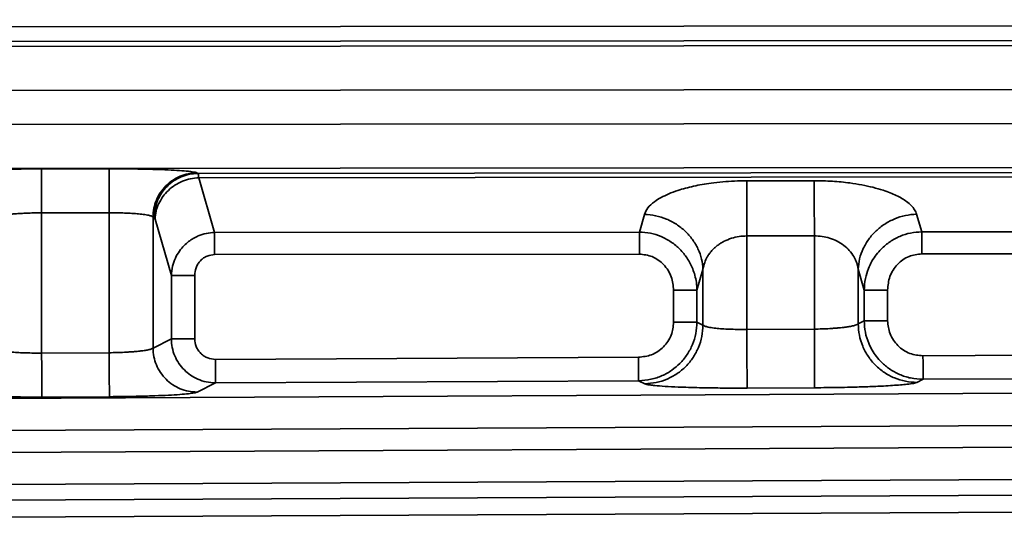
# Model space of a CAD drawing. Units: inches. Extents: x 2 to 101, y 1 to 131.
# Drawn here: x 76 to 78, y 31 to 32 of the extents above; entities that cross this region are included whole.
import ezdxf

# ---------------------------------------------------------------- set-up
doc = ezdxf.new("R2010")
doc.units = ezdxf.units.IN
doc.header["$LTSCALE"] = 12
doc.header["$MEASUREMENT"] = 0

msp = doc.modelspace()

# ---------------------------------------------------------------- linework, layer by layer
at = {"color": 7, "linetype": 'Continuous', "lineweight": 35}
for p, q in [((91.4898, 32.0655248), (33.3196807, 32.01102)), ((33.3196807, 31.9815333), (91.4905322, 32.0360381)), ((91.4956009, 32.0258989), (33.3196807, 31.9713888)), ((33.3196807, 31.8829287), (91.4978009, 31.9374405)), ((91.4978009, 31.8693557), (33.3196824, 31.8148421)), ((33.3196824, 31.726382), (91.4956045, 31.7808921)), ((76.2378708, 31.765575), (76.1021165, 31.7654465)), ((76.4140659, 31.7574245), (76.4163134, 31.756307)), ((78.7583201, 31.7585017), (76.4163134, 31.756307)), ((78.7565267, 31.7497986), (76.4181156, 31.7476074)), ((76.4499114, 31.637533), (76.4181156, 31.7476074)), ((77.6551736, 31.7416094), (77.5194176, 31.7414827)), ((76.2379535, 31.6771132), (76.1021992, 31.6769864)), ((76.102201, 31.3949919), (76.1021992, 31.6769864)), ((76.2379535, 31.6771132), (76.237957, 31.3956713)), ((76.3260546, 31.4048672), (76.3260511, 31.6689627)), ((76.3260511, 31.6689627), (76.3282985, 31.6678451)), ((76.3300955, 31.6643656), (76.3282985, 31.6678451)), ((76.3300955, 31.6643656), (76.3629244, 31.5507185)), ((77.3138572, 31.6739241), (77.3035825, 31.638332)), ((77.8710105, 31.6388635), (77.860734, 31.6744362)), ((77.3035825, 31.638332), (76.4499114, 31.637533)), ((77.6552775, 31.6306233), (77.5195214, 31.6304948)), ((77.5195232, 31.4424903), (77.5195214, 31.6304948)), ((77.6552775, 31.6306233), (77.6552792, 31.4431696)), ((78.7247326, 31.6396643), (77.8710105, 31.6388635)), ((77.3036247, 31.5939365), (76.4499536, 31.5931375)), ((78.7247749, 31.5952688), (77.871051, 31.594468)), ((76.3629244, 31.5507185), (76.3629261, 31.4234367)), ((76.4099088, 31.5507185), (76.4099106, 31.4234385)), ((77.4314256, 31.562938), (77.4193821, 31.5212177)), ((77.4314256, 31.562938), (77.4314256, 31.4511617)), ((77.7433768, 31.4538985), (77.743375, 31.5634484)), ((77.7554203, 31.521751), (77.743375, 31.5634484)), ((77.3723959, 31.5212177), (77.3723959, 31.4571069)), ((77.4193821, 31.4571069), (77.4193821, 31.5212177)), ((77.7554203, 31.521751), (77.7554203, 31.4599633)), ((77.8024047, 31.4599633), (77.8024047, 31.5217527)), ((77.4314256, 31.4511617), (77.4193821, 31.4571069)), ((77.7554203, 31.4599633), (77.7433768, 31.4538985)), ((77.6552792, 31.4431696), (77.5195232, 31.4424903)), ((76.3629261, 31.4234367), (76.3260546, 31.4048672)), ((76.237957, 31.3956713), (76.102201, 31.3949919)), ((77.3018841, 31.38653), (76.4514566, 31.3822708)), ((78.7237594, 31.3936491), (77.8736258, 31.3893917)), ((88.6249544, 31.3670399), (73.6015972, 31.2918131)), ((76.4145939, 31.3164071), (76.4516925, 31.3350928)), ((76.4516925, 31.3350928), (77.3021199, 31.3393502)), ((77.3021199, 31.3393502), (77.3145542, 31.3332131)), ((77.8614292, 31.3359517), (77.8738634, 31.3422137)), ((77.8738634, 31.3422137), (78.7239952, 31.3464711)), ((76.2383988, 31.3072112), (76.1026445, 31.3065318)), ((77.5201145, 31.3245435), (77.6558688, 31.3252228)), ((73.4789856, 31.2263278), (88.6306251, 31.302197)), ((88.6308468, 31.2584263), (73.4792047, 31.1825571)), ((88.6247573, 31.1935235), (73.6029876, 31.1183038)), ((73.7108621, 31.0874918), (88.5922716, 31.1620076)), ((73.5871232, 31.0524893), (84.9689962, 31.1093983))]:
    msp.add_line(p, q, dxfattribs=at)
for points, knots in [([(76.1021165, 31.7654465), (76.0951332, 31.7654282), (76.0812175, 31.7653917), (76.0606101, 31.7651714), (76.0365729, 31.7647669), (76.0099273, 31.7640746), (75.982886, 31.7629906), (75.9599654, 31.7616694), (75.9427843, 31.76018), (75.9307609, 31.7585973), (75.9275355, 31.7575119), (75.9259214, 31.7569687)], [0, 0, 0, 0, 0.080650793, 0.16071471, 0.241324526, 0.37052558, 0.499876462, 0.629141288, 0.758559024, 0.879181796, 1, 1, 1, 1]), ([(76.1021165, 31.7654465), (76.1021168, 31.7648462), (76.1021174, 31.7636454), (76.1021235, 31.7578775), (76.1021298, 31.7494349), (76.102141, 31.7383268), (76.1021532, 31.7250324), (76.1021672, 31.7100089), (76.1021835, 31.6937999), (76.102194, 31.6825909), (76.1021992, 31.6769864)], [0, 0, 0, 0, 0.1249978765, 0.2500017131, 0.3749995328, 0.4999986414, 0.6250071431, 0.7499959527, 0.8749983794, 1, 1, 1, 1]), ([(76.4140659, 31.7574245), (76.4131037, 31.7577869), (76.4111865, 31.758509), (76.4052345, 31.7595544), (76.395472, 31.7607605), (76.380005, 31.7620617), (76.357124, 31.7633422), (76.3300638, 31.7643736), (76.3003021, 31.7650896), (76.2692267, 31.7655198), (76.2483277, 31.7655566), (76.2378708, 31.765575)], [0, 0, 0, 0, 0.080760344, 0.160922915, 0.241618796, 0.370910264, 0.500295153, 0.629524275, 0.758844658, 0.879337389, 1, 1, 1, 1]), ([(76.2378708, 31.765575), (76.2378721, 31.7649739), (76.2378747, 31.7637717), (76.2378764, 31.7580043), (76.2378866, 31.7495617), (76.2378969, 31.7384536), (76.2379091, 31.7251604), (76.2379238, 31.7101359), (76.2379372, 31.6939267), (76.2379481, 31.6827176), (76.2379535, 31.6771132)], [0, 0, 0, 0, 0.124999394, 0.250002821, 0.37500024, 0.499998942, 0.624996719, 0.749996778, 0.874998786, 1, 1, 1, 1]), ([(76.4140659, 31.7574245), (76.4083239, 31.7570615), (76.3968394, 31.7563354), (76.3802743, 31.7510095), (76.3649977, 31.7428006), (76.3516007, 31.7317109), (76.3405694, 31.7182479), (76.3324079, 31.7029012), (76.3271202, 31.6862621), (76.3264074, 31.6747293), (76.3260511, 31.6689627)], [0, 0, 0, 0, 0.124994183, 0.249997051, 0.374997617, 0.49999739, 0.624994524, 0.749997025, 0.87499457, 1, 1, 1, 1]), ([(76.4163134, 31.756307), (76.4105707, 31.755944), (76.3990857, 31.755218), (76.38252, 31.7498919), (76.3672435, 31.741683), (76.3538466, 31.7305932), (76.3428148, 31.7171308), (76.3346558, 31.7017831), (76.3293676, 31.6851445), (76.3286549, 31.6736117), (76.3282985, 31.6678451)], [0, 0, 0, 0, 0.125005658, 0.250007725, 0.375007704, 0.500006525, 0.625002858, 0.749998557, 0.87499524, 1, 1, 1, 1]), ([(76.4181156, 31.7476074), (76.4124806, 31.7471173), (76.4012108, 31.7461372), (76.3849304, 31.7408481), (76.3698674, 31.7329772), (76.3565829, 31.7225292), (76.3455366, 31.7099685), (76.3372199, 31.6957278), (76.3316381, 31.68034), (76.3306097, 31.6696905), (76.3300955, 31.6643656)], [0, 0, 0, 0, 0.125000509, 0.249998525, 0.375004076, 0.499992069, 0.624992841, 0.749994941, 0.8749961, 1, 1, 1, 1]), ([(76.4163134, 31.756307), (76.4166129, 31.7556512), (76.4172118, 31.7543397), (76.4178143, 31.7498515), (76.4181156, 31.7476074)], [0, 0, 0, 0, 0.499995254, 1, 1, 1, 1]), ([(77.5194176, 31.7414827), (77.5112681, 31.7413759), (77.4950138, 31.741163), (77.4709526, 31.7395158), (77.4428486, 31.7363848), (77.4116851, 31.7309115), (77.383669, 31.7232627), (77.3623502, 31.7153355), (77.3465422, 31.7077187), (77.3318841, 31.6983398), (77.3194735, 31.6870607), (77.3157335, 31.6783128), (77.3138572, 31.6739241)], [0, 0, 0, 0, 0.078338238, 0.156247226, 0.234966945, 0.361976676, 0.490463092, 0.577179654, 0.663907057, 0.752005523, 0.875584765, 1, 1, 1, 1]), ([(77.5194176, 31.7414827), (77.5194222, 31.7363664), (77.5194314, 31.7261337), (77.5194574, 31.6991791), (77.5194873, 31.6666), (77.51951, 31.6425301), (77.5195214, 31.6304948)], [0, 0, 0, 0, 0.249992114, 0.499992036, 0.749989902, 1, 1, 1, 1]), ([(77.860734, 31.6744362), (77.8596135, 31.6773719), (77.8573839, 31.6832133), (77.8504505, 31.6917362), (77.8390918, 31.7015322), (77.8211308, 31.7121727), (77.7973516, 31.721547), (77.7734325, 31.7284488), (77.7510105, 31.73337), (77.7239182, 31.7376717), (77.6918234, 31.7409772), (77.6673789, 31.7413989), (77.6551736, 31.7416094)], [0, 0, 0, 0, 0.083228869, 0.1656051, 0.248172049, 0.379509793, 0.509488886, 0.595530397, 0.680280367, 0.765195649, 0.882760083, 1, 1, 1, 1]), ([(77.6551736, 31.7416094), (77.6551782, 31.7364931), (77.6551874, 31.7262604), (77.6552135, 31.6993058), (77.6552433, 31.6667273), (77.6552661, 31.642658), (77.6552775, 31.6306233)], [0, 0, 0, 0, 0.24999514, 0.499998087, 0.749998978, 1, 1, 1, 1]), ([(76.1021992, 31.6769864), (76.0969904, 31.6769474), (76.0864357, 31.6768682), (76.0726839, 31.6764275), (76.0610872, 31.6758693), (76.0515714, 31.6752526), (76.042271, 31.6744708), (76.0331012, 31.6734333), (76.0244863, 31.6720828), (76.017209, 31.6704286), (76.0151756, 31.669171), (76.0141017, 31.6685069)], [0, 0, 0, 0, 0.120014063, 0.243182195, 0.327115975, 0.412487321, 0.499293858, 0.600649865, 0.717892119, 0.851010089, 1, 1, 1, 1]), ([(76.3260511, 31.6689627), (76.3249982, 31.6696148), (76.3229966, 31.6708546), (76.3164795, 31.6723226), (76.3097944, 31.6734119), (76.3037232, 31.6741883), (76.295431, 31.6750491), (76.2841496, 31.6758946), (76.2693119, 31.6766119), (76.2537652, 31.6770548), (76.2431835, 31.6770938), (76.2379535, 31.6771132)], [0, 0, 0, 0, 0.147012798, 0.279478582, 0.359758037, 0.433557843, 0.500877342, 0.629969596, 0.756166092, 0.879487046, 1, 1, 1, 1]), ([(77.3138572, 31.6739241), (77.32138, 31.6732809), (77.3364248, 31.6719946), (77.3581677, 31.6649688), (77.378286, 31.654483), (77.3960348, 31.6405549), (77.4107914, 31.623797), (77.4219065, 31.6047964), (77.4293649, 31.584259), (77.4307387, 31.5700449), (77.4314256, 31.562938)], [0, 0, 0, 0, 0.125007851, 0.250004426, 0.3749972, 0.499999741, 0.624999387, 0.749999208, 0.875001831, 1, 1, 1, 1]), ([(77.860734, 31.6744362), (77.8532207, 31.6737829), (77.8381945, 31.6724763), (77.8164884, 31.6654228), (77.7964043, 31.654929), (77.7786888, 31.6410005), (77.7639627, 31.62425), (77.7528727, 31.6052634), (77.7454306, 31.5847465), (77.7440602, 31.5705476), (77.743375, 31.5634484)], [0, 0, 0, 0, 0.125001635, 0.249995386, 0.374996063, 0.499997275, 0.624999565, 0.750000099, 0.875005117, 1, 1, 1, 1]), ([(76.4499114, 31.637533), (76.4443242, 31.6371214), (76.4331075, 31.6362951), (76.4186937, 31.6316101), (76.4068363, 31.6257279), (76.3973357, 31.6193511), (76.3878304, 31.6110243), (76.3785907, 31.6000932), (76.3704338, 31.5859278), (76.3644199, 31.5691888), (76.3634353, 31.5570291), (76.3629244, 31.5507185)], [0, 0, 0, 0, 0.122939164, 0.246810604, 0.330032075, 0.413776012, 0.498058735, 0.608178152, 0.728508621, 0.85910114, 1, 1, 1, 1]), ([(76.4499536, 31.5931375), (76.4499488, 31.5979513), (76.4499393, 31.6075791), (76.4499265, 31.6206108), (76.4499182, 31.6313915), (76.4499136, 31.6354857), (76.4499114, 31.637533)], [0, 0, 0, 0, 0.249999522, 0.500003499, 0.749990184, 1, 1, 1, 1]), ([(77.4193821, 31.5212177), (77.4191082, 31.5265097), (77.4185809, 31.5366989), (77.4154579, 31.5511311), (77.4099086, 31.56778), (77.4004296, 31.5858869), (77.3855764, 31.6041873), (77.36785, 31.6189283), (77.3477158, 31.6297848), (77.3260358, 31.6367945), (77.3110488, 31.6378207), (77.3035825, 31.638332)], [0, 0, 0, 0, 0.087661556, 0.168779772, 0.243377628, 0.377401425, 0.503481735, 0.629385285, 0.753954081, 0.877424304, 1, 1, 1, 1]), ([(77.3036247, 31.5939365), (77.3036197, 31.5987504), (77.3036096, 31.6083782), (77.3036006, 31.6214098), (77.3035885, 31.6321925), (77.3035845, 31.6362855), (77.3035825, 31.638332)], [0, 0, 0, 0, 0.249997676, 0.499999782, 0.750006754, 1, 1, 1, 1]), ([(77.5195214, 31.6304948), (77.5143072, 31.6302528), (77.5037081, 31.6297607), (77.4881333, 31.6259665), (77.4759389, 31.6209474), (77.4667262, 31.6157002), (77.4602755, 31.6112126), (77.4544096, 31.6062778), (77.4490984, 31.6009223), (77.4442012, 31.5949267), (77.4390759, 31.587079), (77.4339791, 31.5763953), (77.4323384, 31.5677484), (77.4314256, 31.562938)], [0, 0, 0, 0, 0.104542642, 0.212505832, 0.329927773, 0.392709262, 0.458397151, 0.51976203, 0.58541264, 0.655419414, 0.72984393, 0.849708962, 1, 1, 1, 1]), ([(77.743375, 31.5634484), (77.7429749, 31.5659727), (77.7422129, 31.570781), (77.7401071, 31.5775347), (77.7376289, 31.5834975), (77.7333837, 31.5915621), (77.7264025, 31.6011266), (77.7149656, 31.6117071), (77.7016282, 31.6201364), (77.6866668, 31.6262293), (77.671087, 31.6299588), (77.6604922, 31.6304041), (77.6552775, 31.6306233)], [0, 0, 0, 0, 0.078874319, 0.150240112, 0.214107233, 0.270484855, 0.414726602, 0.541683586, 0.669918252, 0.787370724, 0.895343703, 1, 1, 1, 1]), ([(77.8710105, 31.6388635), (77.8635532, 31.63834), (77.8485847, 31.637289), (77.8269404, 31.6302531), (77.8068432, 31.6193901), (77.7911611, 31.6063182), (77.77938, 31.5927273), (77.7706546, 31.5795261), (77.7630375, 31.5635935), (77.756975, 31.5442083), (77.755959, 31.5295321), (77.7554203, 31.521751)], [0, 0, 0, 0, 0.122575412, 0.246035483, 0.370597603, 0.496481852, 0.579725018, 0.666481651, 0.756810107, 0.87106397, 1, 1, 1, 1]), ([(77.8710105, 31.6388635), (77.8710118, 31.6368171), (77.8710145, 31.632724), (77.8710262, 31.6219413), (77.8710387, 31.6089097), (77.8710469, 31.5992819), (77.871051, 31.594468)], [0, 0, 0, 0, 0.249993237, 0.500000213, 0.750002348, 1, 1, 1, 1]), ([(76.4499536, 31.5931375), (76.4448592, 31.5925666), (76.4369922, 31.5916851), (76.4276518, 31.5864175), (76.4213109, 31.5809584), (76.4161813, 31.5742398), (76.4112318, 31.5643034), (76.4104314, 31.5560844), (76.4099088, 31.5507185)], [0, 0, 0, 0, 0.234721066, 0.362469201, 0.490756365, 0.621012182, 0.752570539, 1, 1, 1, 1]), ([(77.3036247, 31.5939365), (77.3123687, 31.5929731), (77.3258584, 31.5914867), (77.3419019, 31.5824729), (77.3527917, 31.5731296), (77.3616109, 31.5615922), (77.3701244, 31.5445472), (77.3714992, 31.530427), (77.3723959, 31.5212177)], [0, 0, 0, 0, 0.234687323, 0.362060683, 0.490753537, 0.620640753, 0.75257954, 1, 1, 1, 1]), ([(77.8024047, 31.5217527), (77.8033004, 31.5309512), (77.8046727, 31.5450441), (77.8131604, 31.5620757), (77.8219535, 31.5735984), (77.8328244, 31.5829517), (77.8488359, 31.5919809), (77.8623181, 31.5934903), (77.871051, 31.594468)], [0, 0, 0, 0, 0.2474250911, 0.3790762317, 0.5092415556, 0.6376416982, 0.7652893913, 1, 1, 1, 1]), ([(76.3629244, 31.5507185), (76.3641421, 31.5507185), (76.3665775, 31.5507185), (76.377658, 31.5507185), (76.3925768, 31.5507185), (76.4041316, 31.5507185), (76.4099088, 31.5507185)], [0, 0, 0, 0, 0.250005238, 0.500012132, 0.750017626, 1, 1, 1, 1]), ([(77.4193821, 31.5212177), (77.4181644, 31.5212177), (77.415729, 31.5212177), (77.4046485, 31.5212177), (77.3897292, 31.5212177), (77.3781737, 31.5212177), (77.3723959, 31.5212177)], [0, 0, 0, 0, 0.249998956, 0.499999569, 0.749998782, 1, 1, 1, 1]), ([(77.8024047, 31.5217527), (77.7966269, 31.521752), (77.7850714, 31.5217505), (77.7701523, 31.5217511), (77.7590713, 31.5217509), (77.7566373, 31.5217509), (77.7554203, 31.521751)], [0, 0, 0, 0, 0.250003033, 0.50000406, 0.750006487, 1, 1, 1, 1]), ([(77.3723959, 31.4571069), (77.3714522, 31.4482435), (77.3699964, 31.4345714), (77.3612335, 31.4181577), (77.3521434, 31.4069578), (77.3409359, 31.3978429), (77.3244953, 31.3890303), (77.3107758, 31.3875132), (77.3018841, 31.38653)], [0, 0, 0, 0, 0.239316029, 0.369155254, 0.499339705, 0.629338831, 0.759773813, 1, 1, 1, 1]), ([(77.3021199, 31.3393502), (77.3104588, 31.3399201), (77.3266966, 31.3410297), (77.349321, 31.348781), (77.3689082, 31.3597742), (77.3859104, 31.3740619), (77.4001401, 31.3914054), (77.4109786, 31.4117675), (77.4180145, 31.4339549), (77.4189255, 31.449378), (77.4193821, 31.4571069)], [0, 0, 0, 0, 0.135795577, 0.264426081, 0.385900196, 0.500230239, 0.624361716, 0.749020347, 0.874227616, 1, 1, 1, 1]), ([(77.3145542, 31.3332131), (77.3221883, 31.333727), (77.3374571, 31.3347547), (77.3594641, 31.3419055), (77.3797482, 31.3528808), (77.3975325, 31.3676673), (77.4121691, 31.3855985), (77.4229957, 31.4060223), (77.4300087, 31.4281554), (77.4309533, 31.4434931), (77.4314256, 31.4511617)], [0, 0, 0, 0, 0.124992918, 0.249993719, 0.374998488, 0.499993687, 0.624999642, 0.749996967, 0.875001599, 1, 1, 1, 1]), ([(77.4193821, 31.4571069), (77.4181644, 31.4571069), (77.415729, 31.4571069), (77.4046485, 31.4571069), (77.3897292, 31.4571069), (77.3781737, 31.4571069), (77.3723959, 31.4571069)], [0, 0, 0, 0, 0.249998956, 0.499999569, 0.749998782, 1, 1, 1, 1]), ([(77.4314256, 31.4511617), (77.4324446, 31.4504292), (77.4343956, 31.4490267), (77.4407449, 31.4473836), (77.4473862, 31.4461691), (77.453549, 31.4452978), (77.4619246, 31.4443642), (77.4732428, 31.4434771), (77.4880304, 31.4427804), (77.5036129, 31.4424092), (77.514251, 31.4424634), (77.5195232, 31.4424903)], [0, 0, 0, 0, 0.143629831, 0.275006536, 0.355846799, 0.431233602, 0.501165674, 0.62921741, 0.755006691, 0.878583893, 1, 1, 1, 1]), ([(77.6552792, 31.4431696), (77.6604418, 31.4432636), (77.6709357, 31.4434546), (77.6837509, 31.4440512), (77.6937131, 31.4446836), (77.7010302, 31.4452473), (77.7080477, 31.4458973), (77.7156477, 31.4467413), (77.7239996, 31.4479189), (77.7325958, 31.449543), (77.7401314, 31.4515624), (77.7422473, 31.4530854), (77.7433768, 31.4538985)], [0, 0, 0, 0, 0.118801122, 0.24148814, 0.304374106, 0.368253702, 0.433141039, 0.499026911, 0.594863187, 0.710320701, 0.845371478, 1, 1, 1, 1]), ([(77.8614292, 31.3359517), (77.8537421, 31.3363948), (77.8383673, 31.3372811), (77.8161615, 31.3442991), (77.7956722, 31.3552039), (77.7776904, 31.3699843), (77.7628799, 31.3879659), (77.7519174, 31.4084853), (77.7448135, 31.4307471), (77.7438557, 31.4461814), (77.7433768, 31.4538985)], [0, 0, 0, 0, 0.124992327, 0.249994612, 0.374995627, 0.499992861, 0.624992819, 0.750000032, 0.875000486, 1, 1, 1, 1]), ([(77.7554203, 31.4599633), (77.7558825, 31.4521817), (77.7568045, 31.436656), (77.7631649, 31.4167889), (77.7711741, 31.4006399), (77.7798012, 31.3878541), (77.7912708, 31.3748628), (77.8064892, 31.3622194), (77.8262694, 31.3512931), (77.8491045, 31.343664), (77.8654618, 31.3427058), (77.8738634, 31.3422137)], [0, 0, 0, 0, 0.12581182, 0.251016365, 0.334222394, 0.417176727, 0.499873533, 0.614115015, 0.73554119, 0.864166017, 1, 1, 1, 1]), ([(77.8024047, 31.4599633), (77.7966275, 31.4599633), (77.7850727, 31.4599633), (77.7701539, 31.4599633), (77.7590734, 31.4599633), (77.756638, 31.4599633), (77.7554203, 31.4599633)], [0, 0, 0, 0, 0.249982374, 0.499987868, 0.749994762, 1, 1, 1, 1]), ([(77.8736258, 31.3893917), (77.864673, 31.390297), (77.8508641, 31.3916935), (77.8342526, 31.4004412), (77.8229215, 31.4095466), (77.8137089, 31.4207883), (77.8048391, 31.4372824), (77.8033615, 31.4510491), (77.8024047, 31.4599633)], [0, 0, 0, 0, 0.240088241, 0.370316205, 0.500671509, 0.63063207, 0.760824629, 1, 1, 1, 1]), ([(77.5201145, 31.3245435), (77.52011, 31.3253446), (77.520101, 31.3269467), (77.5200633, 31.3346351), (77.5200059, 31.3458934), (77.5199351, 31.3607019), (77.5198426, 31.3784281), (77.5197449, 31.39846), (77.5196367, 31.4200726), (77.519561, 31.4350178), (77.5195232, 31.4424903)], [0, 0, 0, 0, 0.124998818, 0.249997464, 0.374997156, 0.499994805, 0.624996231, 0.749995205, 0.87500106, 1, 1, 1, 1]), ([(77.6558688, 31.3252228), (77.655865, 31.3260239), (77.6558575, 31.3276261), (77.6558189, 31.3353146), (77.6557628, 31.3465725), (77.6556879, 31.361383), (77.6556, 31.3791075), (77.6554985, 31.3991394), (77.6553907, 31.4207519), (77.6553164, 31.4356972), (77.6552792, 31.4431696)], [0, 0, 0, 0, 0.124998973, 0.249997782, 0.374997637, 0.500001936, 0.624995748, 0.749994928, 0.875000946, 1, 1, 1, 1]), ([(76.3629261, 31.4234367), (76.3641431, 31.4234365), (76.3665771, 31.4234361), (76.3776581, 31.4234391), (76.3925772, 31.4234383), (76.4041328, 31.4234384), (76.4099106, 31.4234385)], [0, 0, 0, 0, 0.249993513, 0.499995941, 0.749996968, 1, 1, 1, 1]), ([(76.3629261, 31.4234367), (76.3632773, 31.4176016), (76.3639778, 31.4059596), (76.3693299, 31.389223), (76.3775582, 31.3738838), (76.3883467, 31.360845), (76.4012215, 31.3501297), (76.4160431, 31.3419255), (76.4331482, 31.3361954), (76.4454002, 31.3354669), (76.4516925, 31.3350928)], [0, 0, 0, 0, 0.125860053, 0.251111499, 0.375775196, 0.499859734, 0.614126365, 0.735579988, 0.864202295, 1, 1, 1, 1]), ([(76.4514566, 31.3822708), (76.4462342, 31.382799), (76.4381812, 31.3836135), (76.4284902, 31.3887143), (76.4218801, 31.3940229), (76.4165067, 31.400584), (76.411328, 31.4102038), (76.4104676, 31.4182377), (76.4099106, 31.4234385)], [0, 0, 0, 0, 0.240081398, 0.370205227, 0.500666045, 0.630518509, 0.760815282, 1, 1, 1, 1]), ([(76.0141035, 31.4024243), (76.0151226, 31.401797), (76.0170742, 31.4005958), (76.0234233, 31.3991856), (76.0300649, 31.398145), (76.0362257, 31.3973995), (76.0446043, 31.396599), (76.0559225, 31.3958387), (76.0707097, 31.3952388), (76.0862911, 31.394924), (76.0969289, 31.3949694), (76.102201, 31.3949919)], [0, 0, 0, 0, 0.143487887, 0.274772212, 0.355575392, 0.430934657, 0.50087458, 0.628960654, 0.754819819, 0.878487396, 1, 1, 1, 1]), ([(76.102201, 31.3949919), (76.1022296, 31.3893874), (76.1022868, 31.3781784), (76.1023648, 31.3619692), (76.102442, 31.3469447), (76.1025094, 31.3336515), (76.1025638, 31.3225434), (76.1026062, 31.3141009), (76.1026356, 31.308333), (76.1026415, 31.3071322), (76.1026445, 31.3065318)], [0, 0, 0, 0, 0.125002197, 0.250005008, 0.375005749, 0.50000394, 0.625002733, 0.749999986, 0.875003042, 1, 1, 1, 1]), ([(76.237957, 31.3956713), (76.2431188, 31.3957519), (76.2536114, 31.3959158), (76.2664269, 31.3964302), (76.2763905, 31.3969673), (76.2837073, 31.3974537), (76.2907249, 31.3980093), (76.2983244, 31.3987326), (76.3066765, 31.3997421), (76.3152702, 31.4011369), (76.3228094, 31.402866), (76.3249253, 31.4041708), (76.3260546, 31.4048672)], [0, 0, 0, 0, 0.118904772, 0.241703395, 0.304626267, 0.3685348, 0.433439296, 0.499329747, 0.5951474, 0.710543424, 0.845505805, 1, 1, 1, 1]), ([(76.237957, 31.3956713), (76.2379846, 31.3900668), (76.2380398, 31.3788583), (76.2381223, 31.3626499), (76.2381954, 31.3476258), (76.2382639, 31.3343324), (76.238318, 31.323225), (76.2383605, 31.3147793), (76.2383899, 31.3090151), (76.2383958, 31.3078125), (76.2383988, 31.3072112)], [0, 0, 0, 0, 0.125003189, 0.249994543, 0.374996283, 0.499995532, 0.624995382, 0.750000282, 0.875000061, 1, 1, 1, 1]), ([(76.3260546, 31.4048672), (76.3264141, 31.3990797), (76.3271332, 31.3875046), (76.3324588, 31.3708079), (76.3406809, 31.3554189), (76.351789, 31.3419329), (76.3652751, 31.3308474), (76.3806426, 31.322669), (76.3972969, 31.317405), (76.4088283, 31.3167397), (76.4145939, 31.3164071)], [0, 0, 0, 0, 0.124993988, 0.24999198, 0.374999566, 0.499993019, 0.624999539, 0.749996601, 0.875000318, 1, 1, 1, 1]), ([(77.3018841, 31.38653), (77.3019141, 31.3805458), (77.3019742, 31.3685774), (77.3020518, 31.3533006), (77.3021053, 31.3422751), (77.3021151, 31.3403251), (77.3021199, 31.3393502)], [0, 0, 0, 0, 0.249998651, 0.500001853, 0.750000524, 1, 1, 1, 1]), ([(77.8738634, 31.3422137), (77.8738578, 31.3431886), (77.8738465, 31.3451385), (77.8737936, 31.3561639), (77.8737159, 31.3714394), (77.8736558, 31.3834075), (77.8736258, 31.3893917)], [0, 0, 0, 0, 0.250004696, 0.500008556, 0.74999616, 1, 1, 1, 1]), ([(76.4516925, 31.3350928), (76.4516879, 31.3360679), (76.4516786, 31.338018), (76.4516213, 31.3490413), (76.4515475, 31.3643183), (76.4514869, 31.3762867), (76.4514566, 31.3822708)], [0, 0, 0, 0, 0.250003078, 0.499991047, 0.749997747, 1, 1, 1, 1]), ([(77.3145542, 31.3332131), (77.3156759, 31.3327961), (77.317911, 31.331965), (77.3248555, 31.3307689), (77.3362458, 31.329413), (77.3542887, 31.3279652), (77.3780551, 31.3267338), (77.4019338, 31.3258595), (77.4243527, 31.3252599), (77.4514582, 31.3247739), (77.4835365, 31.3244537), (77.5079168, 31.3245135), (77.5201145, 31.3245435)], [0, 0, 0, 0, 0.080741621, 0.160888178, 0.241568426, 0.370839647, 0.500181938, 0.586613079, 0.672382285, 0.758884242, 0.879367626, 1, 1, 1, 1]), ([(77.6558688, 31.3252228), (77.6640158, 31.325278), (77.6802513, 31.3253879), (77.7042934, 31.3257417), (77.7323383, 31.3263281), (77.7634202, 31.3272618), (77.7915018, 31.3285005), (77.8128712, 31.3297493), (77.8286946, 31.3309218), (77.8433557, 31.3323441), (77.8557893, 31.3340264), (77.8595483, 31.3353096), (77.8614292, 31.3359517)], [0, 0, 0, 0, 0.0806269195, 0.160674128, 0.2412684643, 0.3704476632, 0.4997667405, 0.58622379, 0.6720394094, 0.7586147694, 0.8792242051, 1, 1, 1, 1]), ([(76.1026445, 31.3065318), (76.0921877, 31.3065069), (76.0712891, 31.3064571), (76.040214, 31.3067638), (76.0104501, 31.3073572), (75.9833978, 31.3082809), (75.9604864, 31.3094627), (75.9433068, 31.3108511), (75.9312909, 31.3123636), (75.9280636, 31.3134306), (75.9264494, 31.3139642)], [0, 0, 0, 0, 0.120690793, 0.241207391, 0.370549351, 0.499797402, 0.629200015, 0.758510896, 0.879218174, 1, 1, 1, 1]), ([(76.4145939, 31.3164071), (76.4129798, 31.3158572), (76.4097543, 31.3147584), (76.3977308, 31.3131275), (76.3805495, 31.3115678), (76.3576302, 31.3101512), (76.3305851, 31.3089609), (76.3008159, 31.3080665), (76.2697497, 31.3074523), (76.2488504, 31.3072916), (76.2383988, 31.3072112)], [0, 0, 0, 0, 0.12083483, 0.241478069, 0.370921157, 0.500213077, 0.629590388, 0.758816165, 0.879386018, 1, 1, 1, 1])]:
    msp.add_open_spline(points, degree=3, knots=knots, dxfattribs=at)

doc.saveas('drawing.dxf')
